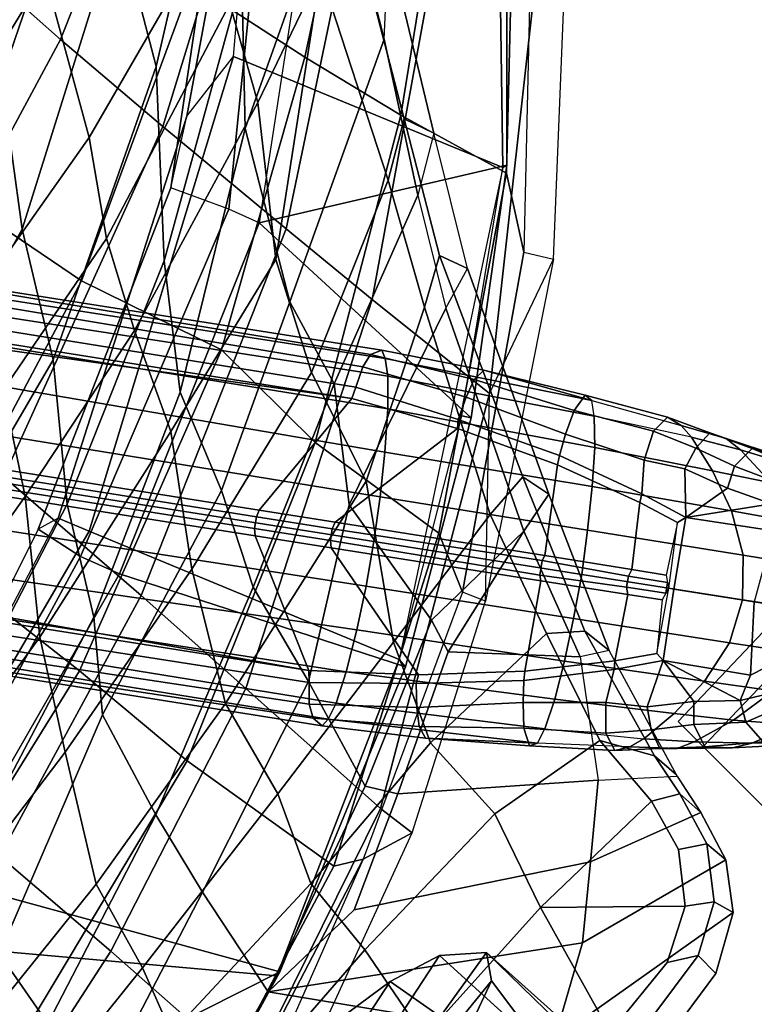
# Model space of a CAD drawing. Units: inches. Extents: x -87 to 65, y -59 to 46.
# Drawn here: x 8 to 12, y -5 to 0 of the extents above; entities that cross this region are included whole.
import ezdxf

# ---------------------------------------------------------------- set-up
doc = ezdxf.new("R2010")
doc.units = ezdxf.units.IN
doc.header["$MEASUREMENT"] = 0
for name, color, linetype in [('SEAT-BACKFABRIC', 5, 'Continuous'), ('SEAT-BASE', 5, 'Continuous'), ('SEAT-CASTER', 5, 'Continuous'), ('SEAT-FRAME', 5, 'Continuous')]:
    doc.layers.add(name, color=color, linetype=linetype)

# ---------------------------------------------------------------- blocks, each defined once
blk = doc.blocks.new('1SAYL_UPHSMIDBCK_ARMS_1T')
at = {"layer": 'SEAT-BACKFABRIC'}
for points in [[(-9.307, -2.7458, 32.1354), (-8.8823, -2.783, 31.1525), (-8.7181, -3.7535, 30.7967), (-9.0918, -3.6876, 31.8255)], [(-9.2164, -4.1634, 32.8117), (-9.349, -2.9359, 32.7544), (-9.6285, -2.8923, 33.5017), (-9.5153, -4.0482, 33.5704)], [(-8.938, -3.0459, 31.628), (-9.349, -2.9359, 32.7544), (-9.2164, -4.1634, 32.8117), (-8.8038, -4.2811, 31.6884)], [(-9.3002, -3.0024, 15.0635), (-9.0632, -4.1165, 15.1096), (-8.4099, -4.0642, 15.7152), (-8.7629, -2.92, 15.6051)], [(-9.3002, -3.0024, 15.0635), (-10.1612, -3.2147, 14.1945), (-9.8894, -4.1687, 14.2588), (-9.0632, -4.1165, 15.1096)], [(-8.0757, -4.9045, 15.7441), (-8.5061, -3.0647, 15.6631), (-7.5926, -3.0348, 16.7213), (-7.2562, -4.8056, 16.7516)], [(-10.104, -3.1171, 14.0683), (-9.1767, -3.06, 14.9555), (-8.7019, -4.9603, 15.0517), (-9.5001, -5.0922, 14.2153)], [(-9.1767, -3.06, 14.9555), (-8.5061, -3.0647, 15.6631), (-8.0757, -4.9045, 15.7441), (-8.7019, -4.9603, 15.0517)], [(-8.4741, -3.2351, 30.3631), (-8.938, -3.0459, 31.628), (-8.8038, -4.2811, 31.6884), (-8.2879, -4.6016, 30.3498)], [(-9.5714, -5.2069, 14.0729), (-10.1966, -3.221, 13.9248), (-10.104, -3.1171, 14.0683), (-9.5001, -5.0922, 14.2153)], [(-9.5714, -5.2069, 14.0729), (-9.9911, -4.1218, 13.9733), (-10.1966, -3.221, 13.9248)], [(-8.0687, -3.4269, 29.251), (-8.4741, -3.2351, 30.3631), (-8.2879, -4.6016, 30.3498), (-7.8429, -4.8856, 29.1961)], [(-7.5904, -3.8489, 27.9858), (-8.0687, -3.4269, 29.251), (-7.8429, -4.8856, 29.1961), (-7.3512, -5.284, 27.96)], [(-9.6904, -4.4853, 33.9335), (-9.9003, -3.7013, 34.0461), (-9.4632, -3.6536, 32.848), (-9.1665, -4.594, 32.3953)], [(-9.1665, -4.594, 32.3953), (-9.4632, -3.6536, 32.848), (-9.0918, -3.6876, 31.8255), (-8.7743, -4.6904, 31.2955)], [(-9.6904, -4.4853, 33.9335), (-10.7475, -5.2434, 35.0727), (-10.3975, -3.7983, 35.1087), (-9.9003, -3.7013, 34.0461)], [(-8.7743, -4.6904, 31.2955), (-9.0918, -3.6876, 31.8255), (-8.7181, -3.7535, 30.7967), (-8.2883, -4.8386, 30.2153)], [(-8.3279, -3.9051, 29.7128), (-7.9509, -5.1193, 29.1777), (-8.2883, -4.8386, 30.2153), (-8.7181, -3.7535, 30.7967)], [(-7.1562, -4.2118, 26.8103), (-7.5904, -3.8489, 27.9858), (-7.3512, -5.284, 27.96), (-6.9449, -5.5515, 26.8918)], [(-7.5084, -5.3927, 28.0137), (-7.9509, -5.1193, 29.1777), (-8.3279, -3.9051, 29.7128), (-7.914, -4.115, 28.5775)], [(-9.9336, -3.9289, 34.5355), (-10.3693, -4.0008, 35.4221), (-10.3271, -4.8379, 35.4595), (-9.8631, -4.9253, 34.6231)], [(-9.9336, -3.9289, 34.5355), (-9.8631, -4.9253, 34.6231), (-9.4819, -4.9649, 33.7438), (-9.5153, -4.0482, 33.5704)], [(-8.4099, -4.0642, 15.7152), (-8.0324, -5.3382, 15.8754), (-7.2205, -5.2796, 16.8563), (-7.527, -3.9516, 16.8343)], [(-9.2164, -4.1634, 32.8117), (-9.5153, -4.0482, 33.5704), (-9.4819, -4.9649, 33.7438), (-9.0937, -5.1441, 32.8676)], [(-9.0632, -4.1165, 15.1096), (-8.6593, -5.376, 15.1873), (-8.0324, -5.3382, 15.8754), (-8.4099, -4.0642, 15.7152)], [(-9.9911, -4.1218, 13.9733), (-10.0987, -4.2148, 14.0862), (-9.6422, -5.4459, 14.1911), (-9.5714, -5.2069, 14.0729)], [(-9.0632, -4.1165, 15.1096), (-9.8894, -4.1687, 14.2588), (-9.4659, -5.423, 14.3594), (-8.6593, -5.376, 15.1873)], [(-7.0074, -5.8062, 26.7314), (-7.5084, -5.3927, 28.0137), (-7.914, -4.115, 28.5775), (-7.3763, -4.4006, 27.3636)], [(-10.0987, -4.2148, 14.0862), (-9.6422, -5.4459, 14.1911), (-9.4659, -5.423, 14.3594), (-9.8894, -4.1687, 14.2588)], [(-8.6412, -5.2644, 31.6568), (-8.8038, -4.2811, 31.6884), (-9.2164, -4.1634, 32.8117), (-9.0937, -5.1441, 32.8676)], [(-8.1099, -5.5824, 30.3194), (-8.2879, -4.6016, 30.3498), (-8.8038, -4.2811, 31.6884), (-8.6412, -5.2644, 31.6568)], [(-7.3763, -4.4006, 27.3636), (-6.9006, -4.6839, 25.984), (-6.4949, -6.1212, 25.3559), (-7.0074, -5.8062, 26.7314)], [(-9.6904, -4.4853, 33.9335), (-10.5318, -5.637, 34.8207), (-10.7475, -5.2434, 35.0727)], [(-9.6904, -4.4853, 33.9335), (-9.7025, -5.0183, 33.9233), (-10.2998, -5.9186, 34.6187), (-10.5318, -5.637, 34.8207)], [(-9.7025, -5.0183, 33.9233), (-9.6904, -4.4853, 33.9335), (-9.3462, -5.4439, 33.2045), (-9.4738, -5.524, 33.752)], [(-9.6904, -4.4853, 33.9335), (-9.1665, -4.594, 32.3953), (-8.835, -5.5972, 31.8844), (-9.3462, -5.4439, 33.2045)], [(-8.835, -5.5972, 31.8844), (-9.1665, -4.594, 32.3953), (-8.7743, -4.6904, 31.2955), (-8.3609, -5.7205, 30.6674)], [(-7.606, -5.9523, 29.0987), (-7.8429, -4.8856, 29.1961), (-8.2879, -4.6016, 30.3498), (-8.1099, -5.5824, 30.3194)], [(-7.2562, -4.8056, 16.7516), (-6.473, -4.6698, 17.981), (-6.0481, -5.991, 18.1183), (-6.8457, -6.1464, 16.7891)], [(-8.3609, -5.7205, 30.6674), (-8.7743, -4.6904, 31.2955), (-8.2883, -4.8386, 30.2153), (-7.9541, -5.926, 29.6207)], [(-6.9006, -4.6839, 25.984), (-6.4753, -4.9293, 24.4446), (-5.9519, -6.5336, 23.8508), (-6.4949, -6.1212, 25.3559)], [(-10.9025, -5.4415, 36.2912), (-10.2857, -5.616, 35.4878), (-10.3271, -4.8379, 35.4595), (-10.8763, -4.7518, 36.2484)], [(-8.0757, -4.9045, 15.7441), (-7.2562, -4.8056, 16.7516), (-6.8457, -6.1464, 16.7891), (-7.508, -6.3715, 15.8515)], [(-9.8445, -5.7684, 34.7638), (-9.8631, -4.9253, 34.6231), (-10.3271, -4.8379, 35.4595), (-10.2857, -5.616, 35.4878)], [(-7.9509, -5.1193, 29.1777), (-7.5117, -6.1064, 28.6805), (-7.9541, -5.926, 29.6207), (-8.2883, -4.8386, 30.2153)], [(-7.1723, -6.1572, 27.9756), (-7.3512, -5.284, 27.96), (-7.8429, -4.8856, 29.1961), (-7.606, -5.9523, 29.0987)], [(-9.8445, -5.7684, 34.7638), (-9.4164, -5.7894, 33.9009), (-9.4819, -4.9649, 33.7438), (-9.8631, -4.9253, 34.6231)], [(-8.0996, -6.3748, 15.1775), (-8.7019, -4.9603, 15.0517), (-8.0757, -4.9045, 15.7441), (-7.508, -6.3715, 15.8515)], [(-8.7782, -6.4805, 14.3945), (-9.5001, -5.0922, 14.2153), (-8.7019, -4.9603, 15.0517), (-8.0996, -6.3748, 15.1775)], [(-8.9804, -5.9908, 32.9235), (-9.0937, -5.1441, 32.8676), (-9.4819, -4.9649, 33.7438), (-9.4164, -5.7894, 33.9009)], [(-9.4738, -5.524, 33.752), (-10.0655, -6.203, 34.4146), (-10.2998, -5.9186, 34.6187), (-9.7025, -5.0183, 33.9233)], [(-9.5714, -5.2069, 14.0729), (-9.5001, -5.0922, 14.2153), (-8.7782, -6.4805, 14.3945), (-9.0398, -6.3676, 14.1992)], [(-8.6412, -5.2644, 31.6568), (-9.0937, -5.1441, 32.8676), (-8.9804, -5.9908, 32.9235), (-8.3826, -6.4142, 31.5399)], [(-7.0451, -6.4722, 27.3783), (-7.5117, -6.1064, 28.6805), (-7.9509, -5.1193, 29.1777), (-7.5084, -5.3927, 28.0137)], [(-6.0157, -6.8443, 17.8772), (-5.5407, -6.8153, 18.833), (-6.0082, -5.1334, 18.9682), (-6.5077, -5.2038, 17.9194)], [(-6.0157, -6.8443, 17.8772), (-6.5077, -5.2038, 17.9194), (-7.2205, -5.2796, 16.8563), (-6.6162, -6.8931, 16.8594)], [(-11.1019, -5.6133, 36.2765), (-10.7475, -5.2434, 35.0727), (-10.9125, -6.2107, 36.0841), (-11.0519, -5.9627, 36.226)], [(-10.5318, -5.637, 34.8207), (-10.7228, -6.3538, 35.8749), (-10.9125, -6.2107, 36.0841), (-10.7475, -5.2434, 35.0727)], [(-9.5714, -5.2069, 14.0729), (-9.6422, -5.4459, 14.1911), (-9.1413, -6.4127, 14.3062), (-9.0398, -6.3676, 14.1992)], [(-8.1099, -5.5824, 30.3194), (-8.6412, -5.2644, 31.6568), (-8.3826, -6.4142, 31.5399), (-7.8661, -6.585, 30.2446)], [(-7.3307, -6.959, 16.001), (-6.6162, -6.8931, 16.8594), (-7.2205, -5.2796, 16.8563), (-8.0324, -5.3382, 15.8754)], [(-6.7923, -6.3597, 26.9967), (-6.9449, -5.5515, 26.8918), (-7.3512, -5.284, 27.96), (-7.1723, -6.1572, 27.9756)], [(-8.4969, -7.083, 14.529), (-7.8274, -7.0083, 15.2964), (-8.6593, -5.376, 15.1873), (-9.4659, -5.423, 14.3594)], [(-7.3307, -6.959, 16.001), (-8.0324, -5.3382, 15.8754), (-8.6593, -5.376, 15.1873), (-7.8274, -7.0083, 15.2964)], [(-8.4969, -7.083, 14.529), (-9.4659, -5.423, 14.3594), (-9.6422, -5.4459, 14.1911), (-9.1413, -6.4127, 14.3062)], [(-7.0451, -6.4722, 27.3783), (-7.5084, -5.3927, 28.0137), (-7.0074, -5.8062, 26.7314), (-6.4045, -7.062, 25.9381)], [(-10.9025, -5.4415, 36.2912), (-10.9881, -5.6133, 36.3853), (-10.9386, -5.964, 36.3355), (-10.861, -5.8434, 36.252)], [(-10.9025, -5.4415, 36.2912), (-10.861, -5.8434, 36.252), (-10.7404, -6.0781, 36.1246), (-10.2857, -5.616, 35.4878)], [(-9.1834, -6.1327, 33.273), (-9.4738, -5.524, 33.752), (-9.3462, -5.4439, 33.2045), (-9.0307, -6.1812, 32.7198)], [(-8.4047, -6.2856, 31.527), (-9.0307, -6.1812, 32.7198), (-9.3462, -5.4439, 33.2045), (-8.835, -5.5972, 31.8844)], [(-9.4738, -5.524, 33.752), (-9.1834, -6.1327, 33.273), (-9.6185, -6.5354, 34.1547), (-10.0655, -6.203, 34.4146)], [(-6.7923, -6.3597, 26.9967), (-6.4173, -6.625, 26.0646), (-6.5881, -5.6223, 25.8145), (-6.9449, -5.5515, 26.8918)], [(-8.4047, -6.2856, 31.527), (-8.835, -5.5972, 31.8844), (-8.3609, -5.7205, 30.6674), (-7.9727, -6.621, 30.1442)], [(-7.606, -5.9523, 29.0987), (-8.1099, -5.5824, 30.3194), (-7.8661, -6.585, 30.2446), (-7.3946, -6.8303, 29.1159)], [(-10.9386, -5.964, 36.3355), (-10.9881, -5.6133, 36.3853), (-11.1019, -5.6133, 36.2765), (-11.0519, -5.9627, 36.226)], [(-10.2857, -5.616, 35.4878), (-10.7404, -6.0781, 36.1246), (-10.5405, -6.2369, 35.8948), (-10.3006, -6.3045, 35.5731)], [(-10.7228, -6.3538, 35.8749), (-10.5318, -5.637, 34.8207), (-10.2998, -5.9186, 34.6187), (-10.4933, -6.4257, 35.5892)], [(-10.2857, -5.616, 35.4878), (-10.3006, -6.3045, 35.5731), (-9.9453, -6.3333, 35.0374), (-9.8445, -5.7684, 34.7638)], [(-5.7595, -7.0013, 24.2692), (-6.0191, -5.9192, 24.1359), (-6.5881, -5.6223, 25.8145), (-6.4173, -6.625, 26.0646)], [(-7.5728, -6.7399, 29.1249), (-7.9727, -6.621, 30.1442), (-8.3609, -5.7205, 30.6674), (-7.9541, -5.926, 29.6207)], [(-9.9453, -6.3333, 35.0374), (-9.4369, -6.5031, 34.1383), (-9.4164, -5.7894, 33.9009), (-9.8445, -5.7684, 34.7638)], [(-8.9804, -5.9908, 32.9235), (-9.4164, -5.7894, 33.9009), (-9.4369, -6.5031, 34.1383), (-8.8824, -6.7016, 32.9746)], [(-6.4045, -7.062, 25.9381), (-7.0074, -5.8062, 26.7314), (-6.4949, -6.1212, 25.3559), (-5.8259, -7.4024, 24.6363)], [(-10.7404, -6.0781, 36.1246), (-10.861, -5.8434, 36.252), (-10.9386, -5.964, 36.3355), (-10.8179, -6.1844, 36.2129)], [(-10.4933, -6.4257, 35.5892), (-10.2998, -5.9186, 34.6187), (-10.0655, -6.203, 34.4146), (-10.3036, -6.4659, 35.3235)], [(-7.9541, -5.926, 29.6207), (-7.5117, -6.1064, 28.6805), (-6.8833, -7.1475, 27.928), (-7.5728, -6.7399, 29.1249)], [(-7.1723, -6.1572, 27.9756), (-7.606, -5.9523, 29.0987), (-7.3946, -6.8303, 29.1159), (-6.8406, -7.2691, 27.9096)], [(-5.4852, -7.29, 18.2873), (-6.0481, -5.991, 18.1183), (-5.5335, -5.937, 19.4595), (-5.1059, -7.2161, 19.6396)], [(-5.1551, -7.2285, 22.1289), (-5.5086, -5.9717, 22.0178), (-6.0191, -5.9192, 24.1359), (-5.7595, -7.0013, 24.2692)], [(-10.9386, -5.964, 36.3355), (-11.0519, -5.9627, 36.226), (-10.9125, -6.2107, 36.0841), (-10.8179, -6.1844, 36.2129)], [(-8.0164, -7.1501, 31.0371), (-8.3826, -6.4142, 31.5399), (-8.9804, -5.9908, 32.9235), (-8.8824, -6.7016, 32.9746)], [(-6.2516, -7.4373, 16.8443), (-6.8457, -6.1464, 16.7891), (-6.0481, -5.991, 18.1183), (-5.4852, -7.29, 18.2873)], [(-10.7404, -6.0781, 36.1246), (-10.8179, -6.1844, 36.2129), (-10.6117, -6.3441, 35.9874), (-10.5405, -6.2369, 35.8948)], [(-7.0451, -6.4722, 27.3783), (-6.3957, -7.6137, 26.5164), (-6.8833, -7.1475, 27.928), (-7.5117, -6.1064, 28.6805)], [(-5.8259, -7.4024, 24.6363), (-6.4949, -6.1212, 25.3559), (-5.9519, -6.5336, 23.8508), (-5.4254, -7.6083, 23.2549)], [(-9.1834, -6.1327, 33.273), (-9.0412, -6.7558, 32.94), (-9.6185, -6.5354, 34.1547), (-9.1834, -6.1327, 33.273)], [(-9.0307, -6.1812, 32.7198), (-9.0412, -6.7558, 32.94), (-9.1834, -6.1327, 33.273), (-9.0307, -6.1812, 32.7198)], [(-6.8463, -7.562, 15.9598), (-7.508, -6.3715, 15.8515), (-6.8457, -6.1464, 16.7891), (-6.2516, -7.4373, 16.8443)], [(-6.7923, -6.3597, 26.9967), (-7.1723, -6.1572, 27.9756), (-6.8406, -7.2691, 27.9096), (-6.4393, -7.4933, 26.9544)], [(-10.6117, -6.3441, 35.9874), (-10.8179, -6.1844, 36.2129), (-10.9125, -6.2107, 36.0841), (-10.7228, -6.3538, 35.8749)], [(-10.0655, -6.203, 34.4146), (-10.3036, -6.4659, 35.3235), (-9.6903, -6.6479, 34.3174), (-9.6185, -6.5354, 34.1547)], [(-9.0307, -6.1812, 32.7198), (-8.4047, -6.2856, 31.527), (-8.0874, -7.215, 30.815), (-9.0412, -6.7558, 32.94)], [(-10.6117, -6.3441, 35.9874), (-10.3674, -6.418, 35.6834), (-10.3006, -6.3045, 35.5731), (-10.5405, -6.2369, 35.8948)], [(-10.1667, -6.4578, 35.4025), (-9.9453, -6.3333, 35.0374), (-10.3006, -6.3045, 35.5731), (-10.3674, -6.418, 35.6834)], [(-8.0874, -7.215, 30.815), (-8.4047, -6.2856, 31.527), (-7.9727, -6.621, 30.1442), (-7.6406, -7.4835, 29.8481)], [(-10.6117, -6.3441, 35.9874), (-10.7228, -6.3538, 35.8749), (-10.4933, -6.4257, 35.5892), (-10.3674, -6.418, 35.6834)], [(-10.1667, -6.4578, 35.4025), (-9.5513, -6.6327, 34.3903), (-9.4369, -6.5031, 34.1383), (-9.9453, -6.3333, 35.0374)], [(-9.1413, -6.4127, 14.3062), (-9.0398, -6.3676, 14.1992), (-8.1581, -7.6389, 14.4103), (-8.2736, -7.7105, 14.506)], [(-8.1581, -7.6389, 14.4103), (-9.0398, -6.3676, 14.1992), (-8.7782, -6.4805, 14.3945), (-7.8525, -7.8343, 14.6289)], [(-8.7782, -6.4805, 14.3945), (-8.0996, -6.3748, 15.1775), (-7.3335, -7.6835, 15.3119), (-7.8525, -7.8343, 14.6289)], [(-8.0996, -6.3748, 15.1775), (-7.508, -6.3715, 15.8515), (-6.8463, -7.562, 15.9598), (-7.3335, -7.6835, 15.3119)], [(-6.7923, -6.3597, 26.9967), (-6.4393, -7.4933, 26.9544), (-6.1387, -7.6629, 26.2276), (-6.4173, -6.625, 26.0646)], [(-10.1667, -6.4578, 35.4025), (-10.3674, -6.418, 35.6834), (-10.4933, -6.4257, 35.5892), (-10.297, -6.4673, 35.3143)], [(-9.1413, -6.4127, 14.3062), (-8.4969, -7.083, 14.529), (-8.2736, -7.7105, 14.506), (-9.1413, -6.4127, 14.3062)], [(-7.4995, -7.4377, 29.9011), (-7.8661, -6.585, 30.2446), (-8.3826, -6.4142, 31.5399), (-8.0164, -7.1501, 31.0371)], [(-10.1667, -6.4578, 35.4025), (-10.297, -6.4673, 35.3143), (-9.6903, -6.6479, 34.3174), (-9.5513, -6.6327, 34.3903)], [(-7.0451, -6.4722, 27.3783), (-6.4045, -7.062, 25.9381), (-5.7668, -8.0817, 25.1198), (-6.3957, -7.6137, 26.5164)], [(-9.4369, -6.5031, 34.1383), (-9.5513, -6.6327, 34.3903), (-8.8659, -6.9245, 32.9869), (-8.8824, -6.7016, 32.9746)], [(-9.6903, -6.6479, 34.3174), (-9.6185, -6.5354, 34.1547), (-9.0412, -6.7558, 32.94), (-9.0026, -6.952, 32.9129)], [(-5.4254, -7.6083, 23.2549), (-5.9519, -6.5336, 23.8508), (-5.5363, -6.7402, 22.4175), (-5.0105, -7.9907, 21.8785)], [(-6.6275, -7.8805, 27.9373), (-7.3946, -6.8303, 29.1159), (-7.8661, -6.585, 30.2446), (-7.4995, -7.4377, 29.9011)], [(-8.8659, -6.9245, 32.9869), (-9.5513, -6.6327, 34.3903), (-9.6903, -6.6479, 34.3174), (-9.0026, -6.952, 32.9129)], [(-7.0407, -7.871, 28.5899), (-7.6406, -7.4835, 29.8481), (-7.9727, -6.621, 30.1442), (-7.5728, -6.7399, 29.1249)], [(-5.7595, -7.0013, 24.2692), (-6.4173, -6.625, 26.0646), (-6.1387, -7.6629, 26.2276), (-5.4549, -8.0284, 24.48)], [(-8.0164, -7.1501, 31.0371), (-8.8824, -6.7016, 32.9746), (-8.8659, -6.9245, 32.9869), (-7.9007, -7.3616, 30.8912)], [(-7.0407, -7.871, 28.5899), (-7.5728, -6.7399, 29.1249), (-6.8833, -7.1475, 27.928), (-6.3415, -8.2874, 27.0913)], [(-9.0026, -6.952, 32.9129), (-9.0412, -6.7558, 32.94), (-8.0874, -7.215, 30.815), (-8.0303, -7.4091, 30.8099)], [(-6.6275, -7.8805, 27.9373), (-6.8406, -7.2691, 27.9096), (-7.3946, -6.8303, 29.1159), (-6.6275, -7.8805, 27.9373)], [(-5.0108, -8.3383, 18.6872), (-5.5407, -6.8153, 18.833), (-6.0157, -6.8443, 17.8772), (-5.3688, -8.3467, 17.8189)], [(-5.8333, -8.3662, 16.968), (-5.3688, -8.3467, 17.8189), (-6.0157, -6.8443, 17.8772), (-6.6162, -6.8931, 16.8594)], [(-8.8659, -6.9245, 32.9869), (-9.0026, -6.952, 32.9129), (-8.0303, -7.4091, 30.8099), (-7.9007, -7.3616, 30.8912)], [(-5.8333, -8.3662, 16.968), (-6.6162, -6.8931, 16.8594), (-7.3307, -6.959, 16.001), (-6.3885, -8.3979, 16.1686)], [(-6.7758, -8.531, 15.577), (-6.3885, -8.3979, 16.1686), (-7.3307, -6.959, 16.001), (-7.8274, -7.0083, 15.2964)], [(-6.7758, -8.531, 15.577), (-7.8274, -7.0083, 15.2964), (-8.4969, -7.083, 14.529), (-7.1642, -8.7477, 14.924)], [(-8.4969, -7.083, 14.529), (-8.2736, -7.7105, 14.506), (-7.2444, -8.8263, 14.7462), (-7.1642, -8.7477, 14.924)], [(-6.4045, -7.062, 25.9381), (-5.8259, -7.4024, 24.6363), (-5.2548, -8.3405, 23.9434), (-5.7668, -8.0817, 25.1198)], [(-7.4995, -7.4377, 29.9011), (-8.0164, -7.1501, 31.0371), (-7.9007, -7.3616, 30.8912), (-7.356, -7.6826, 29.746)], [(-5.7289, -8.7436, 25.9113), (-6.3415, -8.2874, 27.0913), (-6.8833, -7.1475, 27.928), (-6.3957, -7.6137, 26.5164)], [(-8.0874, -7.215, 30.815), (-8.0303, -7.4091, 30.8099), (-7.4956, -7.7311, 29.6936), (-7.6406, -7.4835, 29.8481)], [(-6.2085, -8.1255, 27.0157), (-6.4393, -7.4933, 26.9544), (-6.8406, -7.2691, 27.9096), (-6.6275, -7.8805, 27.9373)], [(-7.356, -7.6826, 29.746), (-7.9007, -7.3616, 30.8912), (-8.0303, -7.4091, 30.8099), (-7.4956, -7.7311, 29.6936)], [(-7.4995, -7.4377, 29.9011), (-7.356, -7.6826, 29.746), (-6.5752, -8.1427, 28.1045), (-6.6275, -7.8805, 27.9373)], [(-6.8463, -7.562, 15.9598), (-6.2516, -7.4373, 16.8443), (-5.4004, -8.8204, 16.9238), (-6.042, -8.8079, 15.984)], [(-7.4956, -7.7311, 29.6936), (-7.6406, -7.4835, 29.8481), (-7.0407, -7.871, 28.5899), (-6.7525, -8.1857, 28.126)], [(-6.5033, -8.8364, 15.3439), (-7.3335, -7.6835, 15.3119), (-6.8463, -7.562, 15.9598), (-6.042, -8.8079, 15.984)], [(-8.1581, -7.6389, 14.4103), (-8.2736, -7.7105, 14.506), (-7.2444, -8.8263, 14.7462), (-7.1247, -8.7216, 14.6641)], [(-6.9316, -8.8026, 14.8703), (-7.1247, -8.7216, 14.6641), (-8.1581, -7.6389, 14.4103), (-7.8525, -7.8343, 14.6289)], [(-7.8525, -7.8343, 14.6289), (-7.3335, -7.6835, 15.3119), (-6.5033, -8.8364, 15.3439), (-6.9316, -8.8026, 14.8703)], [(-7.356, -7.6826, 29.746), (-7.4956, -7.7311, 29.6936), (-6.7525, -8.1857, 28.126), (-6.5752, -8.1427, 28.1045)], [(-7.0407, -7.871, 28.5899), (-6.7525, -8.1857, 28.126), (-6.1768, -8.5252, 26.9403), (-6.3415, -8.2874, 27.0913)]]:
    blk.add_3dface(points, dxfattribs=at)
at = {"layer": 'SEAT-BASE'}
for points in [[(-8.966, -5.4945, 4.1197), (-9.0193, -5.5001, 4.308), (-2.0053, -0.4149, 6.7636), (-1.9206, -0.2973, 6.4002)], [(-8.966, -5.4945, 4.1197), (-1.9206, -0.2973, 6.4002), (-1.791, -0.2705, 6.0974), (-8.9097, -5.5273, 3.9962)], [(-8.8406, -5.5953, 3.9214), (-8.9097, -5.5273, 3.9962), (-1.791, -0.2705, 6.0974), (-1.6628, -0.3513, 5.9333)], [(-8.8406, -5.5953, 3.9214), (-1.6628, -0.3513, 5.9333), (-1.6127, -0.4028, 5.9064), (-8.8012, -5.6323, 3.9258)], [(-9.0162, -5.5395, 4.4355), (-2.017, -0.4882, 6.9061), (-2.0053, -0.4149, 6.7636), (-9.0193, -5.5001, 4.308)], [(-1.6127, -0.4028, 5.9064), (-1.487, -0.5117, 5.915), (-8.8012, -5.6323, 3.9258), (-1.6127, -0.4028, 5.9064)], [(-9.0162, -5.5395, 4.4355), (-8.9911, -5.6163, 4.5522), (-2.0071, -0.583, 7.0284), (-2.017, -0.4882, 6.9061)], [(-1.487, -0.5117, 5.915), (-1.0549, -0.6891, 5.9789), (-8.2044, -5.8891, 4.0182), (-8.8012, -5.6323, 3.9258)], [(-8.9243, -5.7463, 4.6671), (-1.9778, -0.6656, 7.0948), (-2.0071, -0.583, 7.0284), (-8.9911, -5.6163, 4.5522)], [(-8.9243, -5.7463, 4.6671), (-8.8248, -5.913, 4.7361), (-1.9335, -0.7693, 7.1618), (-1.9778, -0.6656, 7.0948)], [(-8.1797, -5.9101, 3.9883), (-8.2044, -5.8891, 4.0182), (-1.0549, -0.6891, 5.9789), (-1.0302, -0.7101, 5.949)], [(-1.0302, -0.7101, 5.949), (-0.9937, -0.7603, 5.949), (-8.1485, -5.9531, 3.9883), (-8.1797, -5.9101, 3.9883)], [(-8.7151, -6.0813, 4.7875), (-1.7934, -1.0111, 7.2363), (-1.9335, -0.7693, 7.1618), (-8.8248, -5.913, 4.7361)], [(-0.9814, -0.7903, 5.9789), (-8.1362, -5.983, 4.0182), (-8.1485, -5.9531, 3.9883), (-0.9937, -0.7603, 5.949)], [(-8.1362, -5.983, 4.0182), (-0.9814, -0.7903, 5.9789), (-0.9462, -1.2561, 5.915), (-8.0763, -6.63, 3.9258)], [(-8.7151, -6.0813, 4.7875), (-8.5981, -6.2469, 4.8004), (-1.6626, -1.208, 7.2625), (-1.7934, -1.0111, 7.2363)], [(-1.6626, -1.208, 7.2625), (-8.5981, -6.2469, 4.8004), (-8.4768, -6.4093, 4.7875), (-1.5158, -1.3932, 7.2363)], [(-8.0763, -6.63, 3.9258), (-0.9462, -1.2561, 5.915), (-0.8814, -1.4093, 5.9064)], [(-1.3291, -1.6011, 7.1618), (-1.5158, -1.3932, 7.2363), (-8.4768, -6.4093, 4.7875), (-8.3506, -6.5656, 4.7361)], [(-0.8814, -1.4093, 5.9064), (-0.8479, -1.4729, 5.9333), (-8.0534, -6.6788, 3.9214), (-8.0763, -6.63, 3.9258)], [(-0.8108, -1.6198, 6.0974), (-8.01, -6.7656, 3.9962), (-8.0534, -6.6788, 3.9214), (-0.8479, -1.4729, 5.9333)], [(-1.3291, -1.6011, 7.1618), (-8.3506, -6.5656, 4.7361), (-8.2228, -6.7118, 4.6671), (-1.2442, -1.6753, 7.0948)], [(-0.8108, -1.6198, 6.0974), (-0.8762, -1.7347, 6.4002), (-7.9962, -6.8292, 4.1197), (-8.01, -6.7656, 3.9962)], [(-1.1747, -1.7287, 7.0284), (-1.2442, -1.6753, 7.0948), (-8.2228, -6.7118, 4.6671), (-8.1199, -6.8155, 4.5522)], [(-1.1747, -1.7287, 7.0284), (-8.1199, -6.8155, 4.5522), (-8.0546, -6.8632, 4.4355), (-1.0876, -1.7674, 6.9061)], [(-1.0143, -1.7789, 6.7636), (-8.018, -6.8783, 4.308), (-7.9962, -6.8292, 4.1197), (-0.8762, -1.7347, 6.4002)], [(-1.0143, -1.7789, 6.7636), (-1.0876, -1.7674, 6.9061), (-8.0546, -6.8632, 4.4355), (-8.018, -6.8783, 4.308)], [(-9.3858, -5.7874, 4.1222), (-9.7561, -6.1278, 4.134), (-9.0162, -5.5395, 4.4355), (-9.0193, -5.5001, 4.308)], [(-9.3285, -5.8046, 3.9526), (-9.3857, -5.7873, 4.1217), (-9.0193, -5.5001, 4.308), (-8.966, -5.4945, 4.1197)], [(-8.966, -5.4945, 4.1197), (-8.9097, -5.5273, 3.9962), (-9.2609, -5.8584, 3.8475), (-9.3282, -5.8047, 3.9521)], [(-9.7334, -6.1962, 4.2471), (-8.9911, -5.6163, 4.5522), (-9.0162, -5.5395, 4.4355), (-9.7561, -6.1278, 4.134)], [(-8.8406, -5.5953, 3.9214), (-9.1827, -5.9319, 3.7786), (-9.2609, -5.8584, 3.8475), (-8.9097, -5.5273, 3.9962)], [(-8.8406, -5.5953, 3.9214), (-8.8012, -5.6323, 3.9258), (-9.1627, -5.9661, 3.8076), (-9.1827, -5.9319, 3.7786)], [(-9.7334, -6.1962, 4.2471), (-9.6717, -6.3222, 4.3609), (-8.9243, -5.7463, 4.6671), (-8.9911, -5.6163, 4.5522)], [(-8.2044, -5.8891, 4.0182), (-8.4834, -6.0921, 3.925), (-9.1627, -5.9661, 3.8076), (-8.8012, -5.6323, 3.9258)], [(-9.5827, -6.4727, 4.4381), (-8.8248, -5.913, 4.7361), (-8.9243, -5.7463, 4.6671), (-9.6717, -6.3222, 4.3609)], [(-9.3858, -5.7874, 4.1222), (-9.7398, -6.0931, 3.9854), (-9.7561, -6.1278, 4.134)], [(-9.6648, -6.1313, 3.8066), (-9.7398, -6.0931, 3.9854), (-9.3858, -5.7874, 4.1222), (-9.3285, -5.8046, 3.9526)], [(-9.5819, -6.2095, 3.7074), (-9.6648, -6.1313, 3.8066), (-9.3282, -5.8047, 3.9521), (-9.2609, -5.8584, 3.8475)], [(-9.5819, -6.2095, 3.7074), (-9.2609, -5.8584, 3.8475), (-9.1827, -5.9319, 3.7786), (-9.5141, -6.2821, 3.65)], [(-8.458, -6.1125, 3.8952), (-8.4834, -6.0921, 3.925), (-8.2044, -5.8891, 4.0182), (-8.1797, -5.9101, 3.9883)], [(-9.5827, -6.4727, 4.4381), (-9.4751, -6.6362, 4.4806), (-8.7151, -6.0813, 4.7875), (-8.8248, -5.913, 4.7361)], [(-9.1827, -5.9319, 3.7786), (-9.1627, -5.9661, 3.8076), (-9.488, -6.3151, 3.6782), (-9.5141, -6.2821, 3.65)], [(-8.458, -6.1125, 3.8952), (-8.1797, -5.9101, 3.9883), (-8.1485, -5.9531, 3.9883), (-8.427, -6.1551, 3.8952)], [(-8.1362, -5.983, 4.0182), (-8.4154, -6.1856, 3.925), (-8.427, -6.1551, 3.8952), (-8.1485, -5.9531, 3.9883)], [(-9.2524, -6.6517, 3.6656), (-9.488, -6.3151, 3.6782), (-9.1627, -5.9661, 3.8076), (-8.4834, -6.0921, 3.925)], [(-8.5055, -6.8706, 3.8076), (-8.4154, -6.1856, 3.925), (-8.1362, -5.983, 4.0182), (-8.0763, -6.63, 3.9258)], [(-8.5981, -6.2469, 4.8004), (-8.7151, -6.0813, 4.7875), (-9.4751, -6.6362, 4.4806), (-9.3622, -6.802, 4.5095)], [(-10.062, -6.4096, 4.0096), (-9.7561, -6.1278, 4.134), (-9.7334, -6.1962, 4.2471), (-10.0789, -6.4776, 4.0757)], [(-9.7561, -6.1278, 4.134), (-9.7398, -6.0931, 3.9854), (-10.0237, -6.3489, 3.8808), (-10.062, -6.4096, 4.0096)], [(-9.6648, -6.1313, 3.8066), (-9.9407, -6.3759, 3.7144), (-10.0237, -6.3489, 3.8808), (-9.7398, -6.0931, 3.9854)], [(-8.458, -6.1125, 3.8952), (-9.2318, -6.6662, 3.637), (-9.2524, -6.6517, 3.6656), (-8.4834, -6.0921, 3.925)], [(-9.2318, -6.6662, 3.637), (-8.458, -6.1125, 3.8952), (-8.427, -6.1551, 3.8952), (-9.1927, -6.72, 3.637)], [(-9.8439, -6.4731, 3.5959), (-9.9407, -6.3759, 3.7144), (-9.6648, -6.1313, 3.8066), (-9.5819, -6.2095, 3.7074)], [(-9.1853, -6.7441, 3.6656), (-9.1927, -6.72, 3.637), (-8.427, -6.1551, 3.8952), (-8.4154, -6.1856, 3.925)], [(-9.6717, -6.3222, 4.3609), (-9.7334, -6.1962, 4.2471), (-10.0789, -6.4776, 4.0757), (-10.0949, -6.654, 4.1671)], [(-9.8439, -6.4731, 3.5959), (-9.5819, -6.2095, 3.7074), (-9.5141, -6.2821, 3.65), (-9.7657, -6.6028, 3.5282)], [(-8.5055, -6.8706, 3.8076), (-8.938, -7.0721, 3.6782), (-9.1853, -6.7441, 3.6656), (-8.4154, -6.1856, 3.925)], [(-9.2394, -6.9606, 4.4806), (-8.4768, -6.4093, 4.7875), (-8.5981, -6.2469, 4.8004), (-9.3622, -6.802, 4.5095)], [(-9.7657, -6.6028, 3.5282), (-9.5141, -6.2821, 3.65), (-9.488, -6.3151, 3.6782), (-9.7405, -6.6336, 3.5566)], [(-10.2155, -6.5535, 3.9329), (-10.062, -6.4096, 4.0096), (-10.0237, -6.3489, 3.8808), (-10.1608, -6.4973, 3.7816)], [(-9.9407, -6.3759, 3.7144), (-10.0738, -6.5296, 3.6303), (-10.1608, -6.4973, 3.7816), (-10.0237, -6.3489, 3.8808)], [(-10.089, -6.8531, 4.228), (-9.5827, -6.4727, 4.4381), (-9.6717, -6.3222, 4.3609), (-10.0949, -6.654, 4.1671)], [(-9.2524, -6.6517, 3.6656), (-9.5721, -6.8846, 3.5444), (-9.7405, -6.6336, 3.5566), (-9.488, -6.3151, 3.6782)], [(-9.9887, -6.5905, 3.5456), (-10.0738, -6.5296, 3.6303), (-9.9407, -6.3759, 3.7144), (-9.8439, -6.4731, 3.5959)], [(-10.2487, -6.628, 3.9868), (-10.0789, -6.4776, 4.0757), (-10.062, -6.4096, 4.0096), (-10.2155, -6.5535, 3.9329)], [(-8.4768, -6.4093, 4.7875), (-9.2394, -6.9606, 4.4806), (-9.1171, -7.1135, 4.4381), (-8.3506, -6.5656, 4.7361)], [(-10.3046, -6.8211, 4.0545), (-10.0949, -6.654, 4.1671), (-10.0789, -6.4776, 4.0757), (-10.2487, -6.628, 3.9868)], [(-9.4751, -6.6362, 4.4806), (-9.5827, -6.4727, 4.4381), (-10.089, -6.8531, 4.228), (-10.0462, -7.0531, 4.263)], [(-9.9887, -6.5905, 3.5456), (-9.8439, -6.4731, 3.5959), (-9.7657, -6.6028, 3.5282), (-9.8924, -6.7867, 3.4327)], [(-10.2155, -6.5535, 3.9329), (-10.1608, -6.4973, 3.7816), (-10.2979, -6.6457, 3.6824), (-10.3889, -6.7295, 3.817)], [(-10.1924, -6.6812, 3.5276), (-10.2979, -6.6457, 3.6824), (-10.1608, -6.4973, 3.7816), (-10.0738, -6.5296, 3.6303)], [(-10.2487, -6.628, 3.9868), (-10.2155, -6.5535, 3.9329), (-10.3889, -6.7295, 3.817), (-10.4348, -6.8061, 3.8572)], [(-10.0738, -6.5296, 3.6303), (-9.9887, -6.5905, 3.5456), (-10.1193, -6.754, 3.4387), (-10.1924, -6.6812, 3.5276)], [(-8.2228, -6.7118, 4.6671), (-8.3506, -6.5656, 4.7361), (-9.1171, -7.1135, 4.4381), (-9.0015, -7.2447, 4.3609)], [(-9.9887, -6.5905, 3.5456), (-9.8924, -6.7867, 3.4327), (-10.1193, -6.754, 3.4387)], [(-9.7657, -6.6028, 3.5282), (-9.7405, -6.6336, 3.5566), (-9.8496, -6.7891, 3.4805), (-9.8924, -6.7867, 3.4327)], [(-10.5471, -6.9064, 3.5967), (-10.3889, -6.7295, 3.817), (-10.2979, -6.6457, 3.6824), (-10.467, -6.846, 3.5131)], [(-10.3046, -6.8211, 4.0545), (-10.2487, -6.628, 3.9868), (-10.4348, -6.8061, 3.8572), (-10.5177, -7.0038, 3.8966)], [(-10.1924, -6.6812, 3.5276), (-10.3498, -6.8543, 3.377), (-10.467, -6.846, 3.5131), (-10.2979, -6.6457, 3.6824)], [(-10.3368, -7.0402, 4.0946), (-10.089, -6.8531, 4.228), (-10.0949, -6.654, 4.1671), (-10.3046, -6.8211, 4.0545)], [(-9.952, -7.2305, 4.2624), (-9.3622, -6.802, 4.5095), (-9.4751, -6.6362, 4.4806), (-10.0462, -7.0531, 4.263)], [(-9.6977, -6.9765, 3.4795), (-9.8496, -6.7891, 3.4805), (-9.7405, -6.6336, 3.5566), (-9.5721, -6.8846, 3.5444)], [(-9.5447, -6.9036, 3.5155), (-9.5721, -6.8846, 3.5444), (-9.2524, -6.6517, 3.6656), (-9.2318, -6.6662, 3.637)], [(-8.5055, -6.8706, 3.8076), (-8.0763, -6.63, 3.9258), (-8.0534, -6.6788, 3.9214), (-8.4792, -6.9002, 3.7786)], [(-10.3498, -6.8543, 3.377), (-10.1924, -6.6812, 3.5276), (-10.1193, -6.754, 3.4387), (-10.2631, -6.9054, 3.2874)], [(-9.2318, -6.6662, 3.637), (-9.1927, -6.72, 3.637), (-9.5152, -6.9441, 3.5155), (-9.5447, -6.9036, 3.5155)], [(-8.4335, -6.9973, 3.8475), (-8.4792, -6.9002, 3.7786), (-8.0534, -6.6788, 3.9214), (-8.01, -6.7656, 3.9962)], [(-10.6263, -7.0071, 3.6448), (-10.4348, -6.8061, 3.8572), (-10.3889, -6.7295, 3.817), (-10.5471, -6.9064, 3.5967)], [(-9.1853, -6.7441, 3.6656), (-9.5056, -6.9761, 3.5444), (-9.5152, -6.9442, 3.5155), (-9.1927, -6.72, 3.637)], [(-9.319, -7.2139, 3.5566), (-9.5056, -6.9761, 3.5444), (-9.1853, -6.7441, 3.6656), (-8.938, -7.0721, 3.6782)], [(-8.2228, -6.7118, 4.6671), (-9.0015, -7.2447, 4.3609), (-8.9007, -7.3423, 4.2471), (-8.1199, -6.8155, 4.5522)], [(-10.2631, -6.9054, 3.2874), (-10.1193, -6.754, 3.4387), (-10.1193, -6.754, 3.4387), (-9.8924, -6.7867, 3.4327)], [(-9.8924, -6.7867, 3.4327), (-10.2162, -7.0174, 3.149), (-10.2631, -6.9054, 3.2874)], [(-9.8924, -6.7867, 3.4327), (-9.7004, -7.0477, 3.3931), (-9.9954, -7.2621, 3.0557), (-10.2162, -7.0174, 3.149)], [(-9.7004, -7.0477, 3.3931), (-9.8924, -6.7867, 3.4327), (-9.8496, -6.7891, 3.4805), (-9.6822, -7.0345, 3.4246)], [(-9.6822, -7.0345, 3.4246), (-9.6877, -7.0083, 3.4403), (-9.6977, -6.9765, 3.4795), (-9.8496, -6.7891, 3.4805)], [(-8.4335, -6.9973, 3.8475), (-8.01, -6.7656, 3.9962), (-7.9962, -6.8292, 4.1197), (-8.4032, -7.0779, 3.9521)], [(-10.7177, -7.1933, 3.6569), (-10.5177, -7.0038, 3.8966), (-10.4348, -6.8061, 3.8572), (-10.6263, -7.0071, 3.6448)], [(-10.3368, -7.0402, 4.0946), (-10.3046, -6.8211, 4.0545), (-10.5177, -7.0038, 3.8966), (-10.5719, -7.2283, 3.909)], [(-9.2394, -6.9606, 4.4806), (-9.3622, -6.802, 4.5095), (-9.952, -7.2305, 4.2624), (-9.8123, -7.375, 4.263)], [(-8.0546, -6.8632, 4.4355), (-8.1199, -6.8155, 4.5522), (-8.9007, -7.3423, 4.2471), (-8.8426, -7.385, 4.134)], [(-8.018, -6.8783, 4.308), (-8.4044, -7.138, 4.1217), (-8.4031, -7.0782, 3.9526), (-7.9962, -6.8292, 4.1197)], [(-10.4148, -7.0175, 3.0938), (-10.5472, -7.0055, 3.1952), (-10.467, -6.846, 3.5131), (-10.3498, -6.8543, 3.377)], [(-10.348, -7.0426, 3.0484), (-10.4148, -7.0175, 3.0938), (-10.3498, -6.8543, 3.377), (-10.2631, -6.9054, 3.2874)], [(-10.3215, -7.2562, 4.1145), (-10.0462, -7.0531, 4.263), (-10.089, -6.8531, 4.228), (-10.3368, -7.0402, 4.0946)], [(-8.938, -7.0721, 3.6782), (-8.5055, -6.8706, 3.8076), (-8.4792, -6.9002, 3.7786), (-8.9147, -7.1072, 3.65)], [(-8.0546, -6.8632, 4.4355), (-8.8426, -7.385, 4.134), (-8.4045, -7.1381, 4.1222), (-8.018, -6.8783, 4.308)], [(-10.2615, -7.1581, 2.8251), (-10.348, -7.0426, 3.0484), (-10.2631, -6.9054, 3.2874), (-10.2162, -7.0174, 3.149)], [(-9.5447, -6.9036, 3.5155), (-9.6877, -7.0083, 3.4403), (-9.6977, -6.9765, 3.4795), (-9.5721, -6.8846, 3.5444)], [(-9.6877, -7.0083, 3.4403), (-9.5447, -6.9036, 3.5155), (-9.5152, -6.9441, 3.5155), (-9.659, -7.0478, 3.4403)], [(-8.4792, -6.9002, 3.7786), (-8.4335, -6.9973, 3.8475), (-8.8666, -7.1941, 3.7074), (-8.9147, -7.1072, 3.65)], [(-9.6354, -7.4775, 4.228), (-9.1171, -7.1135, 4.4381), (-9.2394, -6.9606, 4.4806), (-9.8123, -7.375, 4.263)], [(-9.6318, -7.0672, 3.4795), (-9.6589, -7.0479, 3.4403), (-9.5152, -6.9442, 3.5155), (-9.5056, -6.9761, 3.5444)], [(-9.6877, -7.0083, 3.4403), (-9.659, -7.0478, 3.4403), (-9.6822, -7.0345, 3.4246)], [(-9.319, -7.2139, 3.5566), (-9.5005, -7.2696, 3.4805), (-9.6318, -7.0672, 3.4795), (-9.5056, -6.9761, 3.5444)], [(-8.4032, -7.0779, 3.9521), (-8.8178, -7.2971, 3.8066), (-8.8666, -7.1941, 3.7074), (-8.4335, -6.9973, 3.8475)], [(-10.2272, -7.4336, 4.1139), (-9.952, -7.2305, 4.2624), (-10.0462, -7.0531, 4.263), (-10.3215, -7.2562, 4.1145)], [(-10.2615, -7.1581, 2.8251), (-10.2162, -7.0174, 3.149), (-9.9954, -7.2621, 3.0557), (-10.0728, -7.3183, 2.786)], [(-9.9954, -7.2621, 3.0557), (-9.7004, -7.0477, 3.3931), (-9.5115, -7.311, 3.4327), (-9.8309, -7.5477, 3.149)], [(-9.5005, -7.2696, 3.4805), (-9.5115, -7.311, 3.4327), (-9.7004, -7.0477, 3.3931), (-9.6822, -7.0345, 3.4246)], [(-9.6318, -7.0672, 3.4795), (-9.6589, -7.0479, 3.4403), (-9.6822, -7.0345, 3.4246), (-9.5005, -7.2696, 3.4805)], [(-8.938, -7.0721, 3.6782), (-8.9147, -7.1072, 3.65), (-9.2974, -7.2473, 3.5282), (-9.319, -7.2139, 3.5566)], [(-8.4045, -7.1381, 4.1222), (-8.8047, -7.3803, 3.9854), (-8.8178, -7.2971, 3.8066), (-8.4031, -7.0782, 3.9526)], [(-9.0015, -7.2447, 4.3609), (-9.1171, -7.1135, 4.4381), (-9.6354, -7.4775, 4.228), (-9.4479, -7.5446, 4.1671)], [(-8.9147, -7.1072, 3.65), (-8.8666, -7.1941, 3.7074), (-9.1982, -7.3618, 3.5959), (-9.2974, -7.2473, 3.5282)], [(-8.8426, -7.385, 4.134), (-8.8047, -7.3803, 3.9854), (-8.4045, -7.1381, 4.1222), (-8.8426, -7.385, 4.134)], [(-9.8123, -7.375, 4.263), (-9.952, -7.2305, 4.2624), (-10.2302, -7.4296, 4.1139), (-10.0906, -7.5741, 4.1145)], [(-9.5005, -7.2696, 3.4805), (-9.319, -7.2139, 3.5566), (-9.2974, -7.2473, 3.5282), (-9.5115, -7.311, 3.4327)], [(-8.8178, -7.2971, 3.8066), (-9.1356, -7.4839, 3.7144), (-9.1982, -7.3618, 3.5959), (-8.8666, -7.1941, 3.7074)], [(-9.2974, -7.2473, 3.5282), (-9.1982, -7.3618, 3.5959), (-9.3546, -7.4632, 3.5456), (-9.5115, -7.311, 3.4327)], [(-9.2752, -7.5839, 4.0757), (-8.9007, -7.3423, 4.2471), (-9.0015, -7.2447, 4.3609), (-9.4479, -7.5446, 4.1671)], [(-9.7389, -7.6269, 3.2874), (-9.8309, -7.5477, 3.149), (-9.5115, -7.311, 3.4327), (-9.7389, -7.6269, 3.2874)], [(-9.7389, -7.6269, 3.2874), (-9.5115, -7.311, 3.4327), (-9.5505, -7.5369, 3.4387)], [(-9.5115, -7.311, 3.4327), (-9.3546, -7.4632, 3.5456), (-9.5505, -7.5369, 3.4387), (-9.5115, -7.311, 3.4327)], [(-9.1357, -7.5711, 3.8808), (-9.1356, -7.4839, 3.7144), (-8.8178, -7.2971, 3.8066), (-8.8047, -7.3803, 3.9854)], [(-9.1356, -7.4839, 3.7144), (-9.323, -7.563, 3.6303), (-9.3546, -7.4632, 3.5456), (-9.1982, -7.3618, 3.5959)], [(-8.9007, -7.3423, 4.2471), (-8.8426, -7.385, 4.134), (-9.2052, -7.5889, 4.0096), (-9.2752, -7.5839, 4.0757)], [(-9.6354, -7.4775, 4.228), (-9.8123, -7.375, 4.263), (-10.0906, -7.5741, 4.1145), (-9.8898, -7.6553, 4.0946)], [(-9.1357, -7.5711, 3.8808), (-8.8047, -7.3803, 3.9854), (-8.8426, -7.385, 4.134), (-9.2052, -7.5889, 4.0096)], [(-9.4479, -7.5446, 4.1671), (-9.6354, -7.4775, 4.228), (-9.8898, -7.6553, 4.0946), (-9.6716, -7.6924, 4.0545)], [(-9.5505, -7.5369, 3.4387), (-9.3546, -7.4632, 3.5456), (-9.323, -7.563, 3.6303), (-9.5038, -7.6289, 3.5276)], [(-9.3192, -7.6557, 3.7816), (-9.323, -7.563, 3.6303), (-9.1356, -7.4839, 3.7144), (-9.1357, -7.5711, 3.8808)], [(-9.5505, -7.5369, 3.4387), (-9.5038, -7.6289, 3.5276), (-9.7171, -7.7251, 3.377), (-9.7389, -7.6269, 3.2874)], [(-9.2752, -7.5839, 4.0757), (-9.4479, -7.5446, 4.1671), (-9.6716, -7.6924, 4.0545), (-9.4706, -7.6989, 3.9868)], [(-9.3192, -7.6557, 3.7816), (-9.5026, -7.7403, 3.6824), (-9.5038, -7.6289, 3.5276), (-9.323, -7.563, 3.6303)], [(-9.2052, -7.5889, 4.0096), (-9.2752, -7.5839, 4.0757), (-9.4706, -7.6989, 3.9868), (-9.3895, -7.6904, 3.9329)], [(-9.1357, -7.5711, 3.8808), (-9.2052, -7.5889, 4.0096), (-9.3895, -7.6904, 3.9329), (-9.3192, -7.6557, 3.7816)], [(-9.7454, -7.8392, 3.5131), (-9.7171, -7.7251, 3.377), (-9.5038, -7.6289, 3.5276), (-9.5026, -7.7403, 3.6824)], [(-9.5026, -7.7403, 3.6824), (-9.3192, -7.6557, 3.7816), (-9.3895, -7.6904, 3.9329), (-9.6105, -7.8009, 3.817)], [(-9.6975, -7.8209, 3.8572), (-9.4706, -7.6989, 3.9868), (-9.6716, -7.6924, 4.0545), (-9.9112, -7.8386, 3.8966)], [(-9.6105, -7.8009, 3.817), (-9.3895, -7.6904, 3.9329), (-9.4706, -7.6989, 3.9868), (-9.6975, -7.8209, 3.8572)], [(-9.5026, -7.7403, 3.6824), (-9.6105, -7.8009, 3.817), (-9.8276, -7.8967, 3.5967), (-9.7454, -7.8392, 3.5131)]]:
    blk.add_3dface(points, dxfattribs=at)
at = {"layer": 'SEAT-CASTER'}
for points in [[(-10.2917, -6.6412, 1.7915), (-12.4999, -6.6412, 1.1998), (-12.3414, -6.6412, 1.7915), (-10.7249, -6.6412, 2.2246)], [(-10.2917, -6.6412, 1.7915), (-10.1332, -6.6412, 1.1998), (-12.3414, -6.6412, 0.6081), (-12.4999, -6.6412, 1.1998)], [(-10.2917, -6.6412, 0.6081), (-11.9082, -6.6412, 0.175), (-12.3414, -6.6412, 0.6081), (-10.1332, -6.6412, 1.1998)], [(-10.2917, -6.6412, 0.6081), (-10.7249, -6.6412, 0.175), (-11.3166, -6.6412, 0.0164), (-11.9082, -6.6412, 0.175)], [(-10.2776, -7.2737, 1.8), (-10.2917, -6.6412, 1.7915), (-10.7249, -6.6412, 2.2246), (-10.7168, -7.2737, 2.2392)], [(-10.7168, -7.2737, 0.1608), (-10.7249, -6.6412, 0.175), (-10.2917, -6.6412, 0.6081), (-10.2776, -7.2737, 0.6)], [(-10.2776, -7.2737, 0.6), (-10.2917, -6.6412, 0.6081), (-10.1332, -6.6412, 1.1998), (-10.1168, -7.2737, 1.2)], [(-10.1168, -7.2737, 1.2), (-10.1332, -6.6412, 1.1998), (-10.2917, -6.6412, 1.7915), (-10.2776, -7.2737, 1.8)]]:
    blk.add_3dface(points, dxfattribs=at)
at = {"layer": 'SEAT-FRAME'}
for points in [[(-9.666, -4.5641, 14.1215), (-10.1432, -2.7901, 14.0127), (-8.4178, -1.8389, 14.1831), (-8.2006, -3.3364, 14.2505)], [(-9.6642, -4.5865, 14.1589), (-9.1162, -2.9276, 15.0098), (-9.236, -2.2842, 14.9703), (-10.1795, -2.797, 14.0194)], [(-10.1872, -2.7988, 14.0147), (-10.1432, -2.7901, 14.0127), (-9.666, -4.5641, 14.1215), (-9.6642, -4.5865, 14.1589)], [(-9.6642, -4.5865, 14.1589), (-8.3075, -3.8117, 15.6428), (-8.478, -2.9889, 15.6109), (-9.1162, -2.9276, 15.0098)], [(-9.666, -4.5641, 14.1215), (-8.2006, -3.3364, 14.2505), (-7.6642, -5.3778, 14.3692), (-9.0532, -5.9541, 14.2652)], [(-7.5239, -5.3206, 14.7732), (-7.6642, -5.3778, 14.3692), (-8.2006, -3.3364, 14.2505), (-8.0012, -3.7895, 14.6799)], [(-7.5239, -5.3206, 14.7732), (-7.496, -5.2229, 15.7313), (-7.9279, -3.9233, 15.674), (-8.0012, -3.7895, 14.6799)], [(-9.6642, -4.5865, 14.1589), (-9.0955, -5.9506, 14.284), (-7.8954, -5.3392, 15.7202), (-8.3075, -3.8117, 15.6428)], [(-8.3075, -3.8117, 15.6428), (-7.8954, -5.3392, 15.7202), (-7.7165, -5.2701, 15.8113), (-8.1183, -3.9158, 15.7261)], [(-7.9279, -3.9233, 15.674), (-8.1183, -3.9158, 15.7261), (-7.7165, -5.2701, 15.8113), (-7.496, -5.2229, 15.7313)], [(-10.2379, -3.9796, 34.169), (-10.3424, -4.075, 34.4631), (-10.1188, -5.1443, 33.8335), (-10.0443, -4.9056, 33.6238)], [(-10.2379, -3.9796, 34.169), (-10.0443, -4.9056, 33.6238), (-10.0017, -4.6193, 33.5612), (-10.1773, -4.0214, 33.9984)], [(-10.4217, -4.2846, 34.6867), (-10.2567, -5.3023, 34.222), (-10.1188, -5.1443, 33.8335), (-10.3424, -4.075, 34.4631)], [(-10.4217, -4.2846, 34.6867), (-10.4504, -4.3763, 34.7672), (-10.3631, -5.2289, 34.5216), (-10.2567, -5.3023, 34.222)], [(-10.4749, -4.6942, 34.8364), (-10.443, -5.0063, 34.7465), (-10.3631, -5.2289, 34.5216), (-10.4504, -4.3763, 34.7672)], [(-9.0955, -5.9506, 14.284), (-9.6642, -4.5865, 14.1589), (-9.666, -4.5641, 14.1215), (-9.0532, -5.9541, 14.2652)], [(-10.5829, -5, 33.4561), (-10.5477, -4.8254, 33.3321), (-10.0017, -4.6193, 33.5612), (-10.0443, -4.9056, 33.6238)], [(-10.5829, -5, 33.4561), (-10.0443, -4.9056, 33.6238), (-10.1188, -5.1443, 33.8335), (-10.6442, -5.1697, 33.6353)], [(-10.443, -5.0063, 34.7465), (-10.78, -4.9795, 34.6945), (-10.7426, -5.1741, 34.548), (-10.3631, -5.2289, 34.5216)], [(-10.2567, -5.3023, 34.222), (-10.6797, -5.3251, 34.0247), (-10.6442, -5.1697, 33.6353), (-10.1188, -5.1443, 33.8335)], [(-10.2567, -5.3023, 34.222), (-10.3631, -5.2289, 34.5216), (-10.7426, -5.1741, 34.548), (-10.6996, -5.309, 34.2725)], [(-7.496, -5.2229, 15.7313), (-7.7164, -5.2705, 15.8113), (-7.0868, -6.8403, 15.9446), (-6.8355, -6.7243, 15.9375)], [(-6.8355, -6.7243, 15.9375), (-6.6588, -7.0009, 14.9504), (-7.5239, -5.3206, 14.7732), (-7.496, -5.2229, 15.7313)], [(-7.2259, -6.8933, 15.8458), (-7.0868, -6.8403, 15.9446), (-7.7165, -5.2701, 15.8113), (-7.8954, -5.3392, 15.7202)], [(-10.2567, -5.3023, 34.222), (-10.6996, -5.309, 34.2725), (-10.6797, -5.3251, 34.0247), (-10.2567, -5.3023, 34.222)], [(-7.6642, -5.3778, 14.3692), (-7.5239, -5.3206, 14.7732), (-6.6588, -7.0009, 14.9504), (-6.6178, -7.3381, 14.6368)], [(-7.8954, -5.3392, 15.7202), (-9.0955, -5.9506, 14.284), (-8.5164, -6.9473, 14.4208), (-7.2259, -6.8933, 15.8458)], [(-7.8236, -7.8405, 14.5573), (-9.0532, -5.9541, 14.2652), (-7.6642, -5.3778, 14.3692), (-6.6178, -7.3381, 14.6368)], [(-9.0955, -5.9506, 14.284), (-9.0532, -5.9541, 14.2652), (-8.4795, -6.9249, 14.401), (-8.5164, -6.9473, 14.4208)], [(-9.0532, -5.9541, 14.2652), (-8.4795, -6.9249, 14.401), (-7.8236, -7.8405, 14.5573), (-9.0532, -5.9541, 14.2652)], [(-7.0868, -6.8403, 15.9446), (-6.8355, -6.7243, 15.9375), (-5.7532, -8.1861, 16.1582), (-5.8544, -8.3495, 16.1977)], [(-6.8355, -6.7243, 15.9375), (-6.6588, -7.0009, 14.9504), (-6.0495, -7.8886, 15.0771), (-5.7532, -8.1861, 16.1582)], [(-5.8544, -8.3495, 16.1977), (-6.0095, -8.5518, 16.0723), (-7.2259, -6.8933, 15.8458), (-7.0868, -6.8403, 15.9446)], [(-7.2259, -6.8933, 15.8458), (-8.5164, -6.9473, 14.4208), (-7.8281, -7.8602, 14.5915)], [(-6.0095, -8.5518, 16.0723), (-7.2259, -6.8933, 15.8458), (-7.8281, -7.8602, 14.5915), (-6.5356, -9.1527, 14.9008)], [(-8.4795, -6.9249, 14.401), (-7.8236, -7.8405, 14.5573), (-7.8281, -7.8602, 14.5915), (-8.5164, -6.9473, 14.4208)], [(-6.6588, -7.0009, 14.9504), (-6.6178, -7.3381, 14.6368), (-5.5134, -8.6511, 14.93), (-6.0495, -7.8886, 15.0771)], [(-7.8236, -7.8405, 14.5573), (-6.6178, -7.3381, 14.6368), (-5.5134, -8.6511, 14.93), (-6.4926, -9.1324, 14.8837)], [(-6.4926, -9.1324, 14.8837), (-6.5356, -9.1527, 14.9008), (-7.8281, -7.8602, 14.5915), (-7.8236, -7.8405, 14.5573)]]:
    blk.add_3dface(points, dxfattribs=at)

msp = doc.modelspace()

# ---------------------------------------------------------------- block references
at = {"rotation": 135}
msp.add_blockref('1SAYL_UPHSMIDBCK_ARMS_1T', (-0.4874, -0.9625), dxfattribs=at)

doc.saveas('drawing.dxf')
